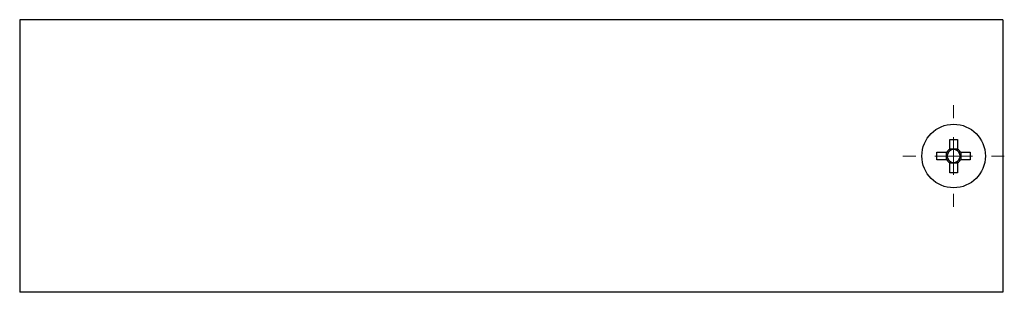
# Model space of a CAD drawing. Units: millimetres. Extents: x 109 to 489, y 74 to 378.
# Drawn here: x 359 to 489, y 74 to 110 of the extents above; entities that cross this region are included whole.
import ezdxf

# ---------------------------------------------------------------- set-up
doc = ezdxf.new("R2010")
doc.units = ezdxf.units.MM
doc.header["$LTSCALE"] = 2

# ---------------------------------------------------------------- blocks, each defined once
blk = doc.blocks.new('SW_CENTERMARKSYMBOL_1')
at = {"color": 0, "linetype": 'Continuous', "lineweight": 18}
for p, q in [((0, 5), (0, 6.7)), ((0, 0), (0, 2.5)), ((-5, 0), (-6.7, 0)), ((0, 0), (-2.5, 0)), ((0, 0), (0, -2.5)), ((0, 0), (2.5, 0)), ((5, 0), (6.7, 0)), ((0, -5), (0, -6.7))]:
    blk.add_line(p, q, dxfattribs=at)

msp = doc.modelspace()

# ---------------------------------------------------------------- linework, layer by layer
at = {"color": 7, "linetype": 'Continuous', "lineweight": 25}
for p, q in [((489.1, 110.27), (359.1, 110.27)), ((359.1, 110.27), (359.1, 74.27)), ((489.1, 110.27), (489.1, 74.27)), ((482.09, 94.47), (483.12, 94.47)), ((482.09, 93.16), (482.09, 94.47)), ((483.12, 94.47), (483.12, 93.16)), ((480.4, 92.79), (481.71, 92.79)), ((480.4, 91.76), (480.4, 92.79)), ((481.65, 91.76), (481.65, 92.79)), ((481.92, 92.79), (481.71, 92.79)), ((482.09, 93.22), (483.12, 93.22)), ((482.09, 93.16), (482.09, 92.95)), ((483.12, 92.95), (483.12, 93.16)), ((483.49, 92.79), (483.28, 92.79)), ((483.49, 92.79), (484.8, 92.79)), ((483.55, 92.79), (483.55, 91.76)), ((484.8, 92.79), (484.8, 91.76)), ((481.71, 91.76), (480.4, 91.76)), ((481.71, 91.76), (481.92, 91.76)), ((482.09, 91.6), (482.09, 91.38)), ((482.09, 90.07), (482.09, 91.38)), ((483.12, 91.32), (482.09, 91.32)), ((483.12, 91.38), (483.12, 91.6)), ((483.12, 91.38), (483.12, 90.07)), ((483.28, 91.76), (483.49, 91.76)), ((484.8, 91.76), (483.49, 91.76)), ((483.12, 90.07), (482.09, 90.07)), ((489.1, 74.27), (359.1, 74.27))]:
    msp.add_line(p, q, dxfattribs=at)
msp.add_circle((482.6, 92.27), 4.2, dxfattribs=at)
for radius, start, end in [(1.03, 120.1123, 149.8877), (0.851, 142.7589, 217.2411), (0.851, 127.2411, 142.7589), (0.851, 52.7589, 127.2411), (1.03, 30.1123, 59.8877), (0.851, 37.2411, 52.7589), (0.851, 322.7589, 37.2411), (1.03, 210.1123, 239.8877), (0.851, 217.2411, 232.7589), (0.851, 232.7589, 307.2411), (1.03, 300.1123, 329.8877), (0.851, 307.2411, 322.7589)]:
    msp.add_arc((482.6, 92.27), radius, start, end, dxfattribs=at)

# ---------------------------------------------------------------- block references
at = {"color": 7, "linetype": 'Continuous', "lineweight": 18}
msp.add_blockref('SW_CENTERMARKSYMBOL_1', (482.6, 92.27), dxfattribs=at)

doc.saveas('drawing.dxf')
